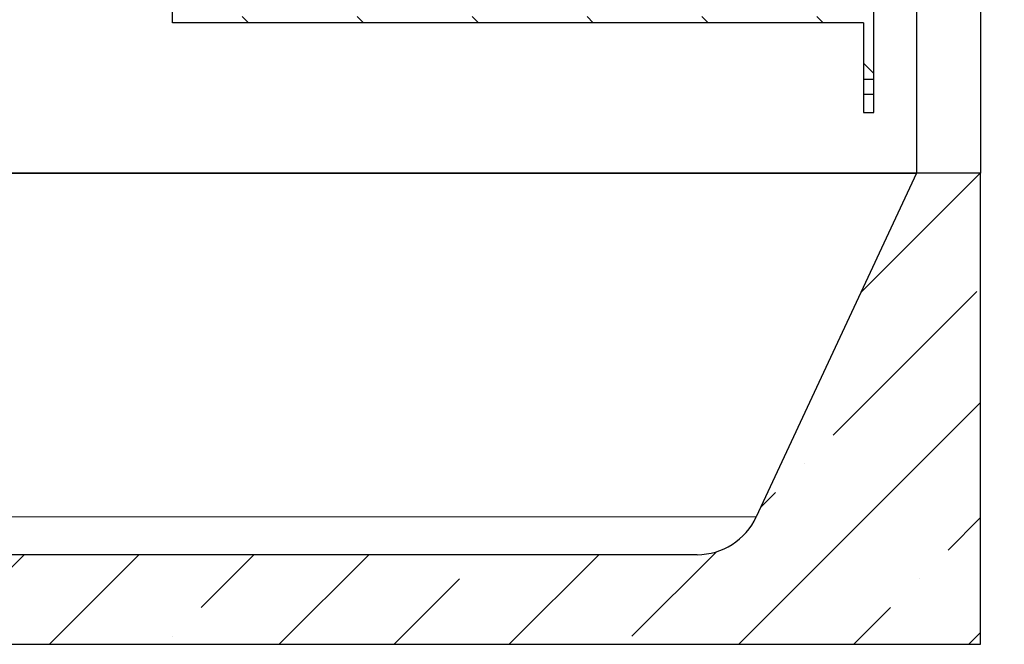
# Model space of a CAD drawing. Units: millimetres. Extents: x 0 to 420, y 0 to 297.
# Drawn here: x 115 to 154, y 179 to 204 of the extents above; entities that cross this region are included whole.
import ezdxf

# ---------------------------------------------------------------- set-up
doc = ezdxf.new("R2010")
doc.units = ezdxf.units.MM

msp = doc.modelspace()

# ---------------------------------------------------------------- hatches: boundary and pattern name
at = {"linetype": 'Continuous', "lineweight": 18}
h = msp.add_hatch(dxfattribs=at)
h.set_pattern_fill('ANSI31', angle=90, style=0)
edge = h.paths.add_edge_path(flags=0)
edge.add_line((120.88305, 214.19308), (120.88305, 214.64308))
edge.add_arc((120.98305, 214.64308), 0.1, 90, 180, ccw=False)
edge.add_line((120.98305, 214.74308), (121.20805, 214.74308))
edge.add_line((121.20805, 214.74308), (121.20805, 215.04308))
edge.add_line((121.20805, 215.04308), (121.10805, 215.14308))
edge.add_line((121.10805, 215.14308), (120.77055, 215.14308))
edge.add_line((120.77055, 215.14308), (120.74555, 215.11808))
edge.add_line((120.74555, 215.11808), (120.74555, 211.76808))
edge.add_line((120.74555, 211.76808), (120.99555, 211.76808))
edge.add_line((120.99555, 211.76808), (121.24555, 211.51808))
edge.add_line((121.24555, 211.51808), (121.24555, 203.56808))
edge.add_line((121.24555, 203.56808), (148.24555, 203.56808))
edge.add_line((148.24555, 203.56808), (148.24555, 201.36808))
edge.add_line((148.24555, 201.36808), (148.64555, 201.36808))
edge.add_line((148.64555, 201.36808), (148.64555, 205.06808))
edge.add_line((148.64555, 205.06808), (148.24555, 205.06808))
edge.add_line((148.24555, 205.06808), (148.24555, 230.79808))
edge.add_line((148.24555, 230.79808), (153.49555, 230.79808))
edge.add_line((153.49555, 230.79808), (153.74555, 230.89808))
edge.add_line((153.74555, 230.89808), (153.74555, 231.04308))
edge.add_line((153.74555, 231.04308), (148.00055, 231.04308))
edge.add_line((148.00055, 231.04308), (148.00055, 203.81308))
edge.add_line((148.00055, 203.81308), (121.49055, 203.81308))
edge.add_line((121.49055, 203.81308), (121.49055, 212.14308))
edge.add_line((121.49055, 212.14308), (121.24555, 212.14308))
edge.add_line((121.24555, 212.14308), (121.24555, 211.76808))
edge.add_line((121.24555, 211.76808), (121.10805, 211.76808))
edge.add_line((121.10805, 211.76808), (121.20805, 211.86808))
edge.add_line((121.20805, 211.86808), (121.20805, 214.09308))
edge.add_line((121.20805, 214.09308), (120.98305, 214.09308))
edge.add_arc((120.98305, 214.19308), 0.1, 180, 270, ccw=False)
h = msp.add_hatch(dxfattribs=at)
h.set_pattern_fill('ANSI31', angle=90, style=0)
h.paths.add_polyline_path([(148.24555, 200.06808), (148.64555, 200.06808), (148.64555, 200.76808), (148.24555, 200.76808)], flags=0)
h = msp.add_hatch(dxfattribs=at)
h.set_pattern_fill('ANSI35', style=0)
edge = h.paths.add_edge_path(flags=0)
edge.add_arc((141.74019, 185.35198), 2.5539, 270, 335, ccw=False)
edge.add_line((141.74019, 182.79808), (108.89019, 182.79808))
edge.add_arc((108.89019, 185.35198), 2.5539, 205, 270, ccw=False)
edge.add_line((106.57557, 184.27266), (100.31519, 197.69808))
edge.add_line((100.31519, 197.69808), (97.81519, 197.69808))
edge.add_line((97.81519, 197.69808), (97.81519, 179.29808))
edge.add_line((97.81519, 179.29808), (152.81519, 179.29808))
edge.add_line((152.81519, 179.29808), (152.81519, 197.69808))
edge.add_line((152.81519, 197.69808), (150.31519, 197.69808))
edge.add_line((150.31519, 197.69808), (144.05481, 184.27266))

# ---------------------------------------------------------------- linework, layer by layer
at = {"color": 7, "linetype": 'Continuous', "lineweight": 25}
for p, q in [((150.31519, 230.79808), (150.31519, 197.69808)), ((152.81519, 228.79808), (152.81519, 197.69808)), ((121.24555, 203.56808), (121.24555, 211.51808)), ((148.64555, 201.36808), (148.64555, 205.06808)), ((148.24555, 203.56808), (121.24555, 203.56808)), ((148.24555, 203.56808), (148.24555, 201.36808)), ((148.24555, 201.36808), (148.64555, 201.36808)), ((148.24555, 201.36808), (148.24555, 200.76808)), ((148.64555, 200.76808), (148.64555, 201.36808)), ((148.64555, 200.76808), (148.24555, 200.76808)), ((148.24555, 200.76808), (148.24555, 200.06808)), ((148.64555, 200.06808), (148.64555, 200.76808)), ((148.24555, 200.06808), (148.64555, 200.06808)), ((150.31519, 197.69808), (100.31519, 197.69808)), ((100.31519, 197.69808), (150.31519, 197.69808)), ((150.31519, 197.69808), (144.05481, 184.27266)), ((152.81519, 197.69808), (150.31519, 197.69808)), ((152.81519, 179.29808), (152.81519, 197.69808)), ((141.74019, 182.79808), (108.89019, 182.79808)), ((97.81519, 179.29808), (152.81519, 179.29808))]:
    msp.add_line(p, q, dxfattribs=at)
at = {"color": 8, "linetype": 'Continuous', "lineweight": 18}
msp.add_line((106.57557, 184.27266), (144.05481, 184.27266), dxfattribs=at)
at = {"color": 7, "linetype": 'Continuous', "lineweight": 25}
msp.add_arc((141.74019, 185.35198), 2.5539, 270, 335, dxfattribs=at)

doc.saveas('drawing.dxf')
